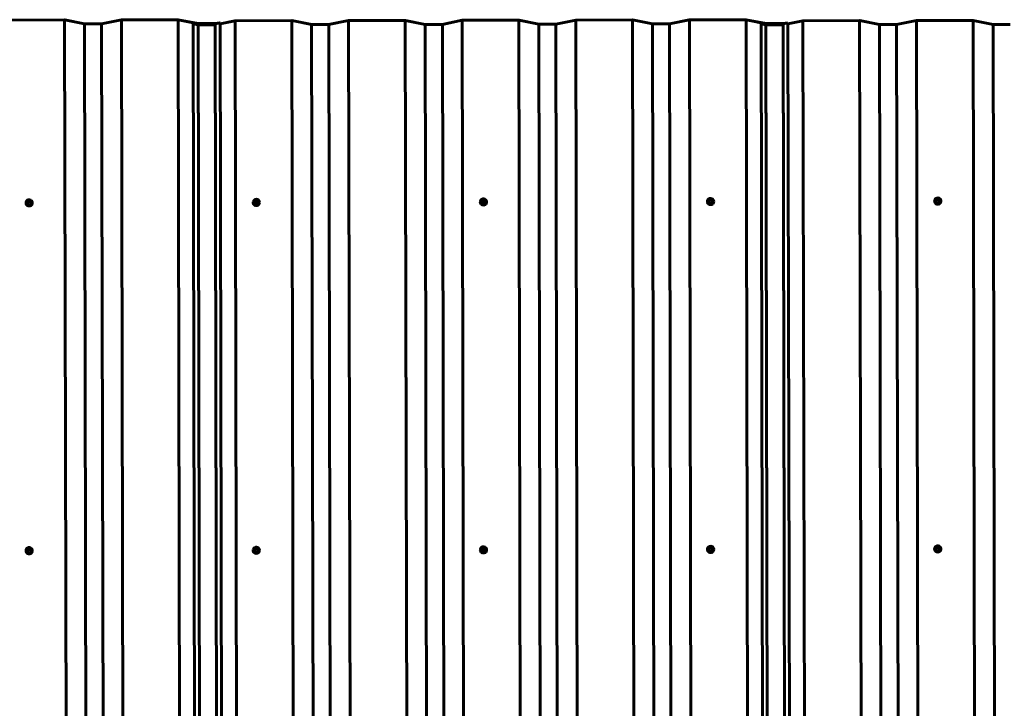
# Model space of a CAD drawing. Units: millimetres. Extents: x -3428 to 3423, y -2379 to 2467.
# Drawn here: x -1734 to 0, y 1255 to 2466 of the extents above; entities that cross this region are included whole.
import ezdxf

# ---------------------------------------------------------------- set-up
doc = ezdxf.new("R2010")
doc.units = ezdxf.units.MM
doc.linetypes.add('K5LT_BASIC', pattern=[0])

msp = doc.modelspace()

# ---------------------------------------------------------------- linework, layer by layer
at = {"color": 150, "linetype": 'K5LT_BASIC', "lineweight": 60}
for p, q in [((-1754.7, 2465.9), (-1654.5, 2466.1)), ((-1654.7, 2466), (-1754.5, 2465.8)), ((-1619.7, 2459), (-1654.7, 2466)), ((-1654.7, 2466), (-1645.1, -2370.6)), ((-1654.5, 2466.1), (-1619.5, 2459.1)), ((-1589.7, 2459.1), (-1554.7, 2466.2)), ((-1554.5, 2466.2), (-1589.5, 2459)), ((-1554.7, 2466.2), (-1454.5, 2466.4)), ((-1454.7, 2466.4), (-1554.5, 2466.2)), ((-1554.5, 2466.2), (-1544.9, -2370.4)), ((-1454.7, 2466.4), (-1445.1, -2370.2)), ((-1419.7, 2459.4), (-1454.7, 2466.4)), ((-1454.5, 2466.4), (-1419.5, 2459.5)), ((-1380.9, 2459.4), (-1354.7, 2464.7)), ((-1354.5, 2464.6), (-1380.9, 2459.2)), ((-1354.7, 2464.7), (-1254.5, 2464.9)), ((-1254.7, 2464.8), (-1354.5, 2464.6)), ((-1354.5, 2464.6), (-1344.9, -2371.9)), ((-1219.7, 2457.8), (-1254.7, 2464.8)), ((-1254.7, 2464.8), (-1245.1, -2371.7)), ((-1254.5, 2464.9), (-1219.5, 2457.9)), ((-1189.7, 2458), (-1154.7, 2465.1)), ((-1154.5, 2465), (-1189.5, 2457.9)), ((-1154.7, 2465.1), (-1054.5, 2465.3)), ((-1054.7, 2465.2), (-1154.5, 2465)), ((-1154.5, 2465), (-1144.9, -2371.5)), ((-1054.7, 2465.2), (-1045.1, -2371.3)), ((-1019.7, 2458.2), (-1054.7, 2465.2)), ((-1054.5, 2465.3), (-1019.5, 2458.3)), ((-989.7, 2458.3), (-954.7, 2465.5)), ((-954.5, 2465.4), (-989.5, 2458.3)), ((-954.7, 2465.5), (-854.5, 2465.7)), ((-854.7, 2465.6), (-954.5, 2465.4)), ((-954.5, 2465.4), (-944.9, -2371.2)), ((-854.7, 2465.6), (-845.1, -2371)), ((-819.7, 2458.6), (-854.7, 2465.6)), ((-854.5, 2465.7), (-819.5, 2458.7)), ((-789.7, 2458.7), (-754.7, 2465.9)), ((-754.5, 2465.8), (-789.5, 2458.7)), ((-754.7, 2465.9), (-654.5, 2466.1)), ((-654.7, 2466), (-754.5, 2465.8)), ((-754.5, 2465.8), (-744.9, -2370.8)), ((-619.7, 2459), (-654.7, 2466)), ((-654.7, 2466), (-645.1, -2370.6)), ((-654.5, 2466.1), (-619.5, 2459.1)), ((-589.7, 2459.1), (-554.7, 2466.2)), ((-554.5, 2466.2), (-589.5, 2459)), ((-554.7, 2466.2), (-454.5, 2466.4)), ((-454.7, 2466.4), (-554.5, 2466.2)), ((-554.5, 2466.2), (-544.9, -2370.4)), ((-454.7, 2466.4), (-445.1, -2370.2)), ((-419.7, 2459.4), (-454.7, 2466.4)), ((-454.5, 2466.4), (-419.5, 2459.5)), ((-380.9, 2459.4), (-354.7, 2464.7)), ((-354.5, 2464.6), (-380.9, 2459.2)), ((-354.7, 2464.7), (-254.5, 2464.9)), ((-254.7, 2464.8), (-354.5, 2464.6)), ((-354.5, 2464.6), (-344.9, -2371.9)), ((-219.7, 2457.8), (-254.7, 2464.8)), ((-254.7, 2464.8), (-245.1, -2371.7)), ((-254.5, 2464.9), (-219.5, 2457.9)), ((-189.7, 2458), (-154.7, 2465.1)), ((-154.5, 2465), (-189.5, 2457.9)), ((-154.7, 2465.1), (-54.5, 2465.3)), ((-54.7, 2465.2), (-154.5, 2465)), ((-154.5, 2465), (-144.9, -2371.5)), ((-54.7, 2465.2), (-45.1, -2371.3)), ((-19.7, 2458.2), (-54.7, 2465.2)), ((-54.5, 2465.3), (-19.5, 2458.3)), ((-1619.7, 2459), (-1610.1, -2377.6)), ((-1589.5, 2459), (-1619.7, 2459)), ((-1619.5, 2459.1), (-1589.7, 2459.1)), ((-1589.5, 2459), (-1579.9, -2377.5)), ((-1419.7, 2457.4), (-1428.3, 2459.1)), ((-1428.3, 2459.1), (-1418.7, -2377.4)), ((-1419.7, 2459.4), (-1410.1, -2377.2)), ((-1389.5, 2459.4), (-1419.7, 2459.4)), ((-1389.5, 2457.5), (-1419.7, 2457.4)), ((-1419.7, 2457.4), (-1410.1, -2379.1)), ((-1419.5, 2459.5), (-1389.7, 2459.5)), ((-1389.7, 2459.5), (-1381.3, 2461.2)), ((-1380.9, 2461.2), (-1389.5, 2459.4)), ((-1389.5, 2459.4), (-1379.9, -2377.1)), ((-1389.5, 2457.5), (-1379.9, -2379.1)), ((-1381.3, 2461.2), (-1380.9, 2461.2)), ((-1380.9, 2461.2), (-1371.3, -2375.4)), ((-1189.5, 2457.9), (-1219.7, 2457.8)), ((-1219.7, 2457.8), (-1210.1, -2378.7)), ((-1219.5, 2457.9), (-1189.7, 2458)), ((-1189.5, 2457.9), (-1179.9, -2378.7)), ((-989.5, 2458.3), (-1019.7, 2458.2)), ((-1019.7, 2458.2), (-1010.1, -2378.3)), ((-1019.5, 2458.3), (-989.7, 2458.3)), ((-989.5, 2458.3), (-979.9, -2378.3)), ((-789.5, 2458.7), (-819.7, 2458.6)), ((-819.7, 2458.6), (-810.1, -2378)), ((-819.5, 2458.7), (-789.7, 2458.7)), ((-789.5, 2458.7), (-779.9, -2377.9)), ((-619.7, 2459), (-610.1, -2377.6)), ((-589.5, 2459), (-619.7, 2459)), ((-619.5, 2459.1), (-589.7, 2459.1)), ((-589.5, 2459), (-579.9, -2377.5)), ((-419.7, 2457.4), (-428.3, 2459.1)), ((-428.3, 2459.1), (-418.7, -2377.4)), ((-419.7, 2459.4), (-410.1, -2377.2)), ((-389.5, 2459.4), (-419.7, 2459.4)), ((-389.5, 2457.5), (-419.7, 2457.4)), ((-419.7, 2457.4), (-410.1, -2379.1)), ((-419.5, 2459.5), (-389.7, 2459.5)), ((-389.7, 2459.5), (-381.3, 2461.2)), ((-380.9, 2461.2), (-389.5, 2459.4)), ((-389.5, 2459.4), (-379.9, -2377.1)), ((-389.5, 2457.5), (-379.9, -2379.1)), ((-381.3, 2461.2), (-380.9, 2461.2)), ((-380.9, 2461.2), (-371.3, -2375.4)), ((-189.5, 2457.9), (-219.7, 2457.8)), ((-219.7, 2457.8), (-210.1, -2378.7)), ((-219.5, 2457.9), (-189.7, 2458)), ((-189.5, 2457.9), (-179.9, -2378.7)), ((10.5, 2458.3), (-19.7, 2458.2)), ((-19.7, 2458.2), (-10.1, -2378.3)), ((-19.5, 2458.3), (10.3, 2458.3)), ((-920.6, 2148.8), (-916.2, 2150.2)), ((-916.2, 2150.2), (-916.2, 2149.5)), ((-916.2, 2150.2), (-912.8, 2147.2)), ((-520.6, 2149.6), (-516.2, 2151)), ((-516.2, 2151), (-516.2, 2150.3)), ((-516.2, 2151), (-512.8, 2147.9)), ((-121.5, 2145.9), (-120.6, 2150.4)), ((-120.6, 2150.4), (-116.2, 2151.8)), ((-120.6, 2150.4), (-120.6, 2149.7)), ((-116.2, 2151.8), (-116.2, 2151.1)), ((-116.2, 2151.8), (-112.8, 2148.7)), ((-1722.6, 2144.4), (-1722.6, 2144.2)), ((-1721.5, 2142.8), (-1720.6, 2147.3)), ((-1721.5, 2142.8), (-1721.5, 2142.1)), ((-1720.6, 2147.3), (-1716.2, 2148.7)), ((-1720.6, 2147.3), (-1720.6, 2146.6)), ((-1716.2, 2148.7), (-1716.2, 2148)), ((-1716.2, 2148.7), (-1712.7, 2145.6)), ((-1712.7, 2145.6), (-1712.7, 2144.9)), ((-1711.6, 2144.4), (-1711.6, 2144.2)), ((-1322.6, 2145.1), (-1322.6, 2145)), ((-1321.5, 2143.6), (-1320.6, 2148)), ((-1321.5, 2143.6), (-1321.5, 2142.9)), ((-1320.6, 2148), (-1316.2, 2149.4)), ((-1320.6, 2148), (-1320.6, 2147.3)), ((-1316.2, 2149.4), (-1316.2, 2148.7)), ((-1316.2, 2149.4), (-1312.7, 2146.4)), ((-1312.7, 2146.4), (-1312.7, 2145.7)), ((-1311.6, 2145.1), (-1311.6, 2145)), ((-922.6, 2145.9), (-922.6, 2145.8)), ((-921.5, 2144.3), (-920.6, 2148.8)), ((-921.5, 2144.3), (-921.5, 2143.7)), ((-920.6, 2148.8), (-920.6, 2148.1)), ((-912.8, 2147.2), (-912.8, 2146.5)), ((-911.6, 2145.9), (-911.6, 2145.8)), ((-522.6, 2146.7), (-522.6, 2146.5)), ((-521.5, 2145.1), (-520.6, 2149.6)), ((-521.5, 2145.1), (-521.5, 2144.4)), ((-520.6, 2149.6), (-520.6, 2148.9)), ((-512.8, 2147.9), (-512.8, 2147.2)), ((-511.6, 2146.7), (-511.6, 2146.5)), ((-122.6, 2147.5), (-122.6, 2147.3)), ((-121.5, 2145.9), (-121.5, 2145.2)), ((-112.8, 2148.7), (-112.8, 2148)), ((-111.6, 2147.5), (-111.6, 2147.3)), ((-1722.6, 1532.4), (-1722.6, 1532.2)), ((-1721.5, 1530.8), (-1720.6, 1535.3)), ((-1721.5, 1530.8), (-1721.5, 1530.1)), ((-1720.6, 1535.3), (-1716.2, 1536.7)), ((-1720.6, 1535.3), (-1720.6, 1534.6)), ((-1716.2, 1536.7), (-1716.2, 1536)), ((-1716.2, 1536.7), (-1712.7, 1533.6)), ((-1712.7, 1533.6), (-1712.7, 1532.9)), ((-1711.6, 1532.4), (-1711.6, 1532.2)), ((-1322.6, 1533.2), (-1322.6, 1533)), ((-1321.5, 1531.6), (-1320.6, 1536.1)), ((-1321.5, 1531.6), (-1321.5, 1530.9)), ((-1320.6, 1536.1), (-1316.2, 1537.5)), ((-1320.6, 1536.1), (-1320.6, 1535.4)), ((-1316.2, 1537.5), (-1316.2, 1536.8)), ((-1316.2, 1537.5), (-1312.7, 1534.4)), ((-1312.7, 1534.4), (-1312.7, 1533.7)), ((-1311.6, 1533.2), (-1311.6, 1533)), ((-922.6, 1533.9), (-922.6, 1533.8)), ((-921.5, 1532.4), (-920.6, 1536.8)), ((-921.5, 1532.4), (-921.5, 1531.7)), ((-920.6, 1536.8), (-916.2, 1538.2)), ((-920.6, 1536.8), (-920.6, 1536.1)), ((-916.2, 1538.2), (-916.2, 1537.6)), ((-916.2, 1538.2), (-912.8, 1535.2)), ((-912.8, 1535.2), (-912.8, 1534.5)), ((-911.6, 1533.9), (-911.6, 1533.8)), ((-522.6, 1534.7), (-522.6, 1534.6)), ((-521.5, 1533.1), (-520.6, 1537.6)), ((-521.5, 1533.1), (-521.5, 1532.5)), ((-520.6, 1537.6), (-516.2, 1539)), ((-520.6, 1537.6), (-520.6, 1536.9)), ((-516.2, 1539), (-516.2, 1538.3)), ((-516.2, 1539), (-512.8, 1536)), ((-512.8, 1536), (-512.8, 1535.3)), ((-511.6, 1534.7), (-511.6, 1534.6)), ((-122.6, 1535.5), (-122.6, 1535.3)), ((-121.5, 1533.9), (-120.6, 1538.4)), ((-121.5, 1533.9), (-121.5, 1533.2)), ((-120.6, 1538.4), (-116.2, 1539.8)), ((-120.6, 1538.4), (-120.6, 1537.7)), ((-116.2, 1539.8), (-116.2, 1539.1)), ((-116.2, 1539.8), (-112.8, 1536.7)), ((-112.8, 1536.7), (-112.8, 1536.1)), ((-111.6, 1535.5), (-111.6, 1535.3))]:
    msp.add_line(p, q, dxfattribs=at)
for centre, major_axis, start_param, end_param in [((-1717.1, 2144.4), (-5.5, 0), 3.141593, 6.0738), ((-1317.1, 2145.1), (-5.5, 0), 3.141593, 6.0738), ((-1317.1, 2145), (-5.5, 0), 3.141593, 6.0738), ((-917.1, 2145.9), (-5.5, 0), 3.141593, 6.0738), ((-917.1, 2145.8), (-5.5, 0), 3.141593, 6.0738), ((-517.1, 2146.7), (-5.5, 0), 3.141593, 6.0738), ((-517.1, 2146.5), (-5.5, 0), 3.141593, 6.0738), ((-517.1, 2145.8), (-4, 0), 3.979405, 5.026602), ((-117.1, 2147.5), (-5.5, 0), 3.141593, 6.0738), ((-117.1, 2147.3), (-5.5, 0), 3.141593, 6.0738), ((-117.1, 2146.6), (-4, 0), 5.026602, 6.0738), ((-117.1, 2146.6), (-4, 0), 3.979405, 5.026602), ((-1717.1, 2144.4), (-5.5, 0), 6.0738, 6.283185), ((-1717.1, 2144.2), (-5.5, 0), 6.0738, 6.283185), ((-1717.1, 2144.2), (-5.5, 0), 0, 3.141593), ((-1717.1, 2144.2), (-5.5, 0), 3.141593, 6.0738), ((-1717.1, 2143.5), (4, 0), 2.932207, 3.979405), ((-1717.1, 2143.5), (-4, 0), 5.026602, 6.0738), ((-1717.1, 2143.5), (-3.2, 0), 3.141593, 6.0738), ((-1717.1, 2143.5), (-3.2, 0), 6.0738, 6.283185), ((-1717.1, 2143.5), (-3.2, 0), 0, 3.141593), ((-1717.1, 2143.6), (-3.2, 0), 0.017298, 3.124294), ((-1717.1, 2143.5), (4, 0), 3.979405, 5.026602), ((-1717.1, 2143.5), (-4, 0), 3.979405, 5.026602), ((-1717.1, 2143.5), (4, 0), 5.026602, 6.0738), ((-1717.1, 2143.5), (-4, 0), 2.932207, 3.979405), ((-1317.1, 2145.1), (-5.5, 0), 6.0738, 6.283185), ((-1317.1, 2145), (-5.5, 0), 6.0738, 6.283185), ((-1317.1, 2145), (-5.5, 0), 0, 3.141593), ((-1317.1, 2144.3), (4, 0), 2.932207, 3.979405), ((-1317.1, 2144.3), (-4, 0), 5.026602, 6.0738), ((-1317.1, 2144.3), (-3.2, 0), 3.141593, 6.0738), ((-1317.1, 2144.3), (-3.2, 0), 6.0738, 6.283185), ((-1317.1, 2144.3), (-3.2, 0), 0, 3.141593), ((-1317.1, 2144.4), (-3.2, 0), 0.017298, 3.124294), ((-1317.1, 2144.3), (4, 0), 3.979405, 5.026602), ((-1317.1, 2144.3), (-4, 0), 3.979405, 5.026602), ((-1317.1, 2144.3), (4, 0), 5.026602, 6.0738), ((-1317.1, 2144.3), (-4, 0), 2.932207, 3.979405), ((-917.1, 2145.9), (-5.5, 0), 6.0738, 6.283185), ((-917.1, 2145.8), (-5.5, 0), 6.0738, 6.283185), ((-917.1, 2145.8), (-5.5, 0), 0, 3.141593), ((-917.1, 2145), (4, 0), 2.932207, 3.979405), ((-917.1, 2145), (-4, 0), 5.026602, 6.0738), ((-917.1, 2145), (-3.2, 0), 3.141593, 6.0738), ((-917.1, 2145), (-3.2, 0), 6.0738, 6.283185), ((-917.1, 2145.1), (-3.2, 0), 0.017298, 3.124294), ((-917.1, 2145), (-3.2, 0), 0, 3.141593), ((-917.1, 2145), (4, 0), 3.979405, 5.026602), ((-917.1, 2145), (-4, 0), 3.979405, 5.026602), ((-917.1, 2145), (4, 0), 5.026602, 6.0738), ((-917.1, 2145), (-4, 0), 2.932207, 3.979405), ((-517.1, 2146.7), (-5.5, 0), 6.0738, 6.283185), ((-517.1, 2146.5), (-5.5, 0), 6.0738, 6.283185), ((-517.1, 2146.5), (-5.5, 0), 0, 3.141593), ((-517.1, 2145.8), (4, 0), 2.932207, 3.979405), ((-517.1, 2145.8), (-4, 0), 5.026602, 6.0738), ((-517.1, 2145.8), (-3.2, 0), 3.141593, 6.0738), ((-517.1, 2145.8), (-3.2, 0), 6.0738, 6.283185), ((-517.1, 2145.9), (-3.2, 0), 0.017298, 3.124294), ((-517.1, 2145.8), (-3.2, 0), 0, 3.141593), ((-517.1, 2145.8), (4, 0), 3.979405, 5.026602), ((-517.1, 2145.8), (4, 0), 5.026602, 6.0738), ((-517.1, 2145.8), (-4, 0), 2.932207, 3.979405), ((-117.1, 2147.5), (-5.5, 0), 6.0738, 6.283185), ((-117.1, 2147.3), (-5.5, 0), 6.0738, 6.283185), ((-117.1, 2147.3), (-5.5, 0), 0, 3.141593), ((-117.1, 2146.6), (4, 0), 2.932207, 3.979405), ((-117.1, 2146.6), (-3.2, 0), 3.141593, 6.0738), ((-117.1, 2146.6), (-3.2, 0), 6.0738, 6.283185), ((-117.1, 2146.6), (-3.2, 0), 0, 3.141593), ((-117.1, 2146.7), (-3.2, 0), 0.017298, 3.124294), ((-117.1, 2146.6), (4, 0), 3.979405, 5.026602), ((-117.1, 2146.6), (4, 0), 5.026602, 6.0738), ((-117.1, 2146.6), (-4, 0), 2.932207, 3.979405), ((-1717.1, 1532.4), (-5.5, 0), 6.0738, 6.283185), ((-1717.1, 1532.2), (-5.5, 0), 6.0738, 6.283185), ((-1717.1, 1532.2), (-5.5, 0), 0, 3.141593), ((-1717.1, 1532.4), (-5.5, 0), 3.141593, 6.0738), ((-1717.1, 1532.2), (-5.5, 0), 3.141593, 6.0738), ((-1717.1, 1531.5), (4, 0), 2.932207, 3.979405), ((-1717.1, 1531.5), (-4, 0), 5.026602, 6.0738), ((-1717.1, 1531.5), (-3.2, 0), 3.141593, 6.0738), ((-1717.1, 1531.5), (-3.2, 0), 6.0738, 6.283185), ((-1717.1, 1531.6), (-3.2, 0), 0.017298, 3.124294), ((-1717.1, 1531.5), (-3.2, 0), 0, 3.141593), ((-1717.1, 1531.5), (4, 0), 3.979405, 5.026602), ((-1717.1, 1531.5), (-4, 0), 3.979405, 5.026602), ((-1717.1, 1531.5), (4, 0), 5.026602, 6.0738), ((-1717.1, 1531.5), (-4, 0), 2.932207, 3.979405), ((-1317.1, 1533.2), (-5.5, 0), 6.0738, 6.283185), ((-1317.1, 1533), (-5.5, 0), 6.0738, 6.283185), ((-1317.1, 1533), (-5.5, 0), 0, 3.141593), ((-1317.1, 1533.2), (-5.5, 0), 3.141593, 6.0738), ((-1317.1, 1533), (-5.5, 0), 3.141593, 6.0738), ((-1317.1, 1532.3), (4, 0), 2.932207, 3.979405), ((-1317.1, 1532.3), (-4, 0), 5.026602, 6.0738), ((-1317.1, 1532.3), (-3.2, 0), 3.141593, 6.0738), ((-1317.1, 1532.3), (-3.2, 0), 6.0738, 6.283185), ((-1317.1, 1532.3), (-3.2, 0), 0, 3.141593), ((-1317.1, 1532.4), (-3.2, 0), 0.017298, 3.124294), ((-1317.1, 1532.3), (4, 0), 3.979405, 5.026602), ((-1317.1, 1532.3), (-4, 0), 3.979405, 5.026602), ((-1317.1, 1532.3), (4, 0), 5.026602, 6.0738), ((-1317.1, 1532.3), (-4, 0), 2.932207, 3.979405), ((-917.1, 1533.9), (-5.5, 0), 6.0738, 6.283185), ((-917.1, 1533.8), (-5.5, 0), 6.0738, 6.283185), ((-917.1, 1533.8), (-5.5, 0), 0, 3.141593), ((-917.1, 1533.9), (-5.5, 0), 3.141593, 6.0738), ((-917.1, 1533.8), (-5.5, 0), 3.141593, 6.0738), ((-917.1, 1533.1), (4, 0), 2.932207, 3.979405), ((-917.1, 1533.1), (-4, 0), 5.026602, 6.0738), ((-917.1, 1533.1), (-3.2, 0), 3.141593, 6.0738), ((-917.1, 1533.1), (-3.2, 0), 6.0738, 6.283185), ((-917.1, 1533.1), (-3.2, 0), 0, 3.141593), ((-917.1, 1533.2), (-3.2, 0), 0.017298, 3.124294), ((-917.1, 1533.1), (4, 0), 3.979405, 5.026602), ((-917.1, 1533.1), (-4, 0), 3.979405, 5.026602), ((-917.1, 1533.1), (4, 0), 5.026602, 6.0738), ((-917.1, 1533.1), (-4, 0), 2.932207, 3.979405), ((-517.1, 1534.7), (-5.5, 0), 6.0738, 6.283185), ((-517.1, 1534.6), (-5.5, 0), 6.0738, 6.283185), ((-517.1, 1534.6), (-5.5, 0), 0, 3.141593), ((-517.1, 1534.7), (-5.5, 0), 3.141593, 6.0738), ((-517.1, 1534.6), (-5.5, 0), 3.141593, 6.0738), ((-517.1, 1533.8), (4, 0), 2.932207, 3.979405), ((-517.1, 1533.8), (-4, 0), 5.026602, 6.0738), ((-517.1, 1533.8), (-3.2, 0), 3.141593, 6.0738), ((-517.1, 1533.8), (-3.2, 0), 6.0738, 6.283185), ((-517.1, 1533.9), (-3.2, 0), 0.017298, 3.124294), ((-517.1, 1533.8), (-3.2, 0), 0, 3.141593), ((-517.1, 1533.8), (4, 0), 3.979405, 5.026602), ((-517.1, 1533.8), (-4, 0), 3.979405, 5.026602), ((-517.1, 1533.8), (4, 0), 5.026602, 6.0738), ((-517.1, 1533.8), (-4, 0), 2.932207, 3.979405), ((-117.1, 1535.5), (-5.5, 0), 6.0738, 6.283185), ((-117.1, 1535.3), (-5.5, 0), 6.0738, 6.283185), ((-117.1, 1535.3), (-5.5, 0), 0, 3.141593), ((-117.1, 1535.5), (-5.5, 0), 3.141593, 6.0738), ((-117.1, 1535.3), (-5.5, 0), 3.141593, 6.0738), ((-117.1, 1534.6), (4, 0), 2.932207, 3.979405), ((-117.1, 1534.6), (-4, 0), 5.026602, 6.0738), ((-117.1, 1534.6), (-3.2, 0), 3.141593, 6.0738), ((-117.1, 1534.6), (-3.2, 0), 6.0738, 6.283185), ((-117.1, 1534.7), (-3.2, 0), 0.017298, 3.124294), ((-117.1, 1534.6), (-3.2, 0), 0, 3.141593), ((-117.1, 1534.6), (4, 0), 3.979405, 5.026602), ((-117.1, 1534.6), (-4, 0), 3.979405, 5.026602), ((-117.1, 1534.6), (4, 0), 5.026602, 6.0738), ((-117.1, 1534.6), (-4, 0), 2.932207, 3.979405)]:
    msp.add_ellipse(centre, major_axis=major_axis, ratio=0.987053, start_param=start_param, end_param=end_param, dxfattribs=at)
for points in [[(-516.2, 2150.3), (-516.9, 2150), (-517.6, 2149.8), (-518.4, 2149.6)], [(-514.5, 2148.7), (-515, 2149.3), (-515.6, 2149.8), (-516.2, 2150.3)], [(-118.4, 2150.3), (-119.1, 2150.1), (-119.8, 2149.9), (-120.6, 2149.7)], [(-116.2, 2151.1), (-116.9, 2150.8), (-117.6, 2150.6), (-118.4, 2150.3)], [(-114.5, 2149.5), (-115, 2150), (-115.6, 2150.5), (-116.2, 2151.1)], [(-1721.5, 2142.1), (-1721, 2141.6), (-1720.4, 2141.1), (-1719.8, 2140.6)], [(-1721.1, 2144.3), (-1720.9, 2145.1), (-1720.7, 2145.8), (-1720.6, 2146.6)], [(-1718.4, 2147.2), (-1719.1, 2147), (-1719.8, 2146.8), (-1720.6, 2146.6)], [(-1719.8, 2140.6), (-1719.2, 2140), (-1718.7, 2139.5), (-1718.1, 2139.1)], [(-1716.2, 2148), (-1716.9, 2147.7), (-1717.6, 2147.5), (-1718.4, 2147.2)], [(-1718.1, 2139.1), (-1717.4, 2139.3), (-1716.6, 2139.5), (-1715.9, 2139.7)], [(-1714.5, 2146.4), (-1715, 2146.9), (-1715.6, 2147.4), (-1716.2, 2148)], [(-1715.9, 2139.7), (-1715.2, 2140), (-1714.4, 2140.2), (-1713.7, 2140.5)], [(-1712.7, 2144.9), (-1713.3, 2145.4), (-1713.9, 2145.9), (-1714.5, 2146.4)], [(-1713.2, 2142.7), (-1713.1, 2143.4), (-1712.9, 2144.2), (-1712.7, 2144.9)], [(-1321.5, 2142.9), (-1321, 2142.4), (-1320.4, 2141.8), (-1319.8, 2141.3)], [(-1321.1, 2145.1), (-1320.9, 2145.8), (-1320.7, 2146.6), (-1320.6, 2147.3)], [(-1318.4, 2148), (-1319.1, 2147.8), (-1319.8, 2147.6), (-1320.6, 2147.3)], [(-1319.8, 2141.3), (-1319.2, 2140.8), (-1318.7, 2140.3), (-1318.1, 2139.8)], [(-1316.2, 2148.7), (-1316.9, 2148.5), (-1317.6, 2148.3), (-1318.4, 2148)], [(-1318.1, 2139.8), (-1317.4, 2140), (-1316.6, 2140.3), (-1315.9, 2140.5)], [(-1314.5, 2147.2), (-1315, 2147.7), (-1315.6, 2148.2), (-1316.2, 2148.7)], [(-1315.9, 2140.5), (-1315.2, 2140.7), (-1314.4, 2141), (-1313.7, 2141.2)], [(-1312.7, 2145.7), (-1313.3, 2146.2), (-1313.9, 2146.7), (-1314.5, 2147.2)], [(-1313.2, 2143.4), (-1313.1, 2144.2), (-1312.9, 2144.9), (-1312.7, 2145.7)], [(-921.5, 2143.7), (-921, 2143.1), (-920.4, 2142.6), (-919.8, 2142.1)], [(-921.1, 2145.9), (-920.9, 2146.6), (-920.7, 2147.4), (-920.6, 2148.1)], [(-918.4, 2148.8), (-919.1, 2148.6), (-919.8, 2148.3), (-920.6, 2148.1)], [(-919.8, 2142.1), (-919.2, 2141.6), (-918.7, 2141.1), (-918.1, 2140.6)], [(-916.2, 2149.5), (-916.9, 2149.3), (-917.6, 2149), (-918.4, 2148.8)], [(-918.1, 2140.6), (-917.4, 2140.8), (-916.6, 2141), (-915.9, 2141.3)], [(-914.5, 2148), (-915, 2148.5), (-915.6, 2149), (-916.2, 2149.5)], [(-915.9, 2141.3), (-915.2, 2141.5), (-914.4, 2141.8), (-913.7, 2142)], [(-912.8, 2146.5), (-913.3, 2147), (-913.9, 2147.5), (-914.5, 2148)], [(-913.2, 2144.2), (-913.1, 2145), (-912.9, 2145.7), (-912.8, 2146.5)], [(-521.5, 2144.4), (-521, 2143.9), (-520.4, 2143.4), (-519.8, 2142.9)], [(-521.1, 2146.6), (-520.9, 2147.4), (-520.7, 2148.1), (-520.6, 2148.9)], [(-518.4, 2149.6), (-519.1, 2149.3), (-519.8, 2149.1), (-520.6, 2148.9)], [(-519.8, 2142.9), (-519.2, 2142.4), (-518.7, 2141.9), (-518.1, 2141.4)], [(-518.1, 2141.4), (-517.4, 2141.6), (-516.6, 2141.8), (-515.9, 2142.1)], [(-515.9, 2142.1), (-515.2, 2142.3), (-514.4, 2142.5), (-513.7, 2142.8)], [(-512.8, 2147.2), (-513.3, 2147.7), (-513.9, 2148.2), (-514.5, 2148.7)], [(-513.2, 2145), (-513.1, 2145.7), (-512.9, 2146.5), (-512.8, 2147.2)], [(-121.5, 2145.2), (-121, 2144.7), (-120.4, 2144.2), (-119.8, 2143.7)], [(-121.1, 2147.4), (-120.9, 2148.2), (-120.7, 2148.9), (-120.6, 2149.7)], [(-119.8, 2143.7), (-119.2, 2143.1), (-118.7, 2142.6), (-118.1, 2142.2)], [(-118.1, 2142.2), (-117.4, 2142.4), (-116.6, 2142.6), (-115.9, 2142.8)], [(-115.9, 2142.8), (-115.2, 2143.1), (-114.4, 2143.3), (-113.7, 2143.6)], [(-112.8, 2148), (-113.3, 2148.5), (-113.9, 2149), (-114.5, 2149.5)], [(-113.2, 2145.8), (-113.1, 2146.5), (-112.9, 2147.3), (-112.8, 2148)], [(-1721.5, 1530.1), (-1721, 1529.6), (-1720.4, 1529.1), (-1719.8, 1528.6)], [(-1721.1, 1532.3), (-1720.9, 1533.1), (-1720.7, 1533.8), (-1720.6, 1534.6)], [(-1718.4, 1535.3), (-1719.1, 1535), (-1719.8, 1534.8), (-1720.6, 1534.6)], [(-1719.8, 1528.6), (-1719.2, 1528.1), (-1718.7, 1527.6), (-1718.1, 1527.1)], [(-1716.2, 1536), (-1716.9, 1535.7), (-1717.6, 1535.5), (-1718.4, 1535.3)], [(-1718.1, 1527.1), (-1717.4, 1527.3), (-1716.6, 1527.5), (-1715.9, 1527.8)], [(-1714.5, 1534.4), (-1715, 1535), (-1715.6, 1535.5), (-1716.2, 1536)], [(-1715.9, 1527.8), (-1715.2, 1528), (-1714.4, 1528.2), (-1713.7, 1528.5)], [(-1712.7, 1532.9), (-1713.3, 1533.4), (-1713.9, 1533.9), (-1714.5, 1534.4)], [(-1713.2, 1530.7), (-1713.1, 1531.4), (-1712.9, 1532.2), (-1712.7, 1532.9)], [(-1321.5, 1530.9), (-1321, 1530.4), (-1320.4, 1529.9), (-1319.8, 1529.4)], [(-1321.1, 1533.1), (-1320.9, 1533.9), (-1320.7, 1534.6), (-1320.6, 1535.4)], [(-1318.4, 1536), (-1319.1, 1535.8), (-1319.8, 1535.6), (-1320.6, 1535.4)], [(-1319.8, 1529.4), (-1319.2, 1528.8), (-1318.7, 1528.3), (-1318.1, 1527.9)], [(-1316.2, 1536.8), (-1316.9, 1536.5), (-1317.6, 1536.3), (-1318.4, 1536)], [(-1318.1, 1527.9), (-1317.4, 1528.1), (-1316.6, 1528.3), (-1315.9, 1528.5)], [(-1314.5, 1535.2), (-1315, 1535.7), (-1315.6, 1536.3), (-1316.2, 1536.8)], [(-1315.9, 1528.5), (-1315.2, 1528.8), (-1314.4, 1529), (-1313.7, 1529.3)], [(-1312.7, 1533.7), (-1313.3, 1534.2), (-1313.9, 1534.7), (-1314.5, 1535.2)], [(-1313.2, 1531.5), (-1313.1, 1532.2), (-1312.9, 1533), (-1312.7, 1533.7)], [(-921.5, 1531.7), (-921, 1531.2), (-920.4, 1530.6), (-919.8, 1530.1)], [(-921.1, 1533.9), (-920.9, 1534.6), (-920.7, 1535.4), (-920.6, 1536.1)], [(-918.4, 1536.8), (-919.1, 1536.6), (-919.8, 1536.4), (-920.6, 1536.1)], [(-919.8, 1530.1), (-919.2, 1529.6), (-918.7, 1529.1), (-918.1, 1528.6)], [(-916.2, 1537.6), (-916.9, 1537.3), (-917.6, 1537.1), (-918.4, 1536.8)], [(-918.1, 1528.6), (-917.4, 1528.9), (-916.6, 1529.1), (-915.9, 1529.3)], [(-914.5, 1536), (-915, 1536.5), (-915.6, 1537), (-916.2, 1537.6)], [(-915.9, 1529.3), (-915.2, 1529.5), (-914.4, 1529.8), (-913.7, 1530)], [(-912.8, 1534.5), (-913.3, 1535), (-913.9, 1535.5), (-914.5, 1536)], [(-913.2, 1532.2), (-913.1, 1533), (-912.9, 1533.7), (-912.8, 1534.5)], [(-521.5, 1532.5), (-521, 1531.9), (-520.4, 1531.4), (-519.8, 1530.9)], [(-521.1, 1534.7), (-520.9, 1535.4), (-520.7, 1536.2), (-520.6, 1536.9)], [(-518.4, 1537.6), (-519.1, 1537.4), (-519.8, 1537.1), (-520.6, 1536.9)], [(-519.8, 1530.9), (-519.2, 1530.4), (-518.7, 1529.9), (-518.1, 1529.4)], [(-516.2, 1538.3), (-516.9, 1538.1), (-517.6, 1537.8), (-518.4, 1537.6)], [(-518.1, 1529.4), (-517.4, 1529.6), (-516.6, 1529.9), (-515.9, 1530.1)], [(-514.5, 1536.8), (-515, 1537.3), (-515.6, 1537.8), (-516.2, 1538.3)], [(-515.9, 1530.1), (-515.2, 1530.3), (-514.4, 1530.6), (-513.7, 1530.8)], [(-512.8, 1535.3), (-513.3, 1535.8), (-513.9, 1536.3), (-514.5, 1536.8)], [(-513.2, 1533), (-513.1, 1533.8), (-512.9, 1534.5), (-512.8, 1535.3)], [(-121.5, 1533.2), (-121, 1532.7), (-120.4, 1532.2), (-119.8, 1531.7)], [(-121.1, 1535.4), (-120.9, 1536.2), (-120.7, 1536.9), (-120.6, 1537.7)], [(-118.4, 1538.4), (-119.1, 1538.1), (-119.8, 1537.9), (-120.6, 1537.7)], [(-119.8, 1531.7), (-119.2, 1531.2), (-118.7, 1530.7), (-118.1, 1530.2)], [(-116.2, 1539.1), (-116.9, 1538.8), (-117.6, 1538.6), (-118.4, 1538.4)], [(-118.1, 1530.2), (-117.4, 1530.4), (-116.6, 1530.6), (-115.9, 1530.9)], [(-114.5, 1537.5), (-115, 1538.1), (-115.6, 1538.6), (-116.2, 1539.1)], [(-115.9, 1530.9), (-115.2, 1531.1), (-114.4, 1531.3), (-113.7, 1531.6)], [(-112.8, 1536.1), (-113.3, 1536.5), (-113.9, 1537), (-114.5, 1537.5)], [(-113.2, 1533.8), (-113.1, 1534.5), (-112.9, 1535.3), (-112.8, 1536.1)]]:
    msp.add_open_spline(points, degree=3, dxfattribs=at)
for points in [[(-1721.5, 2142.1), (-1721.5, 2142.5), (-1721.4, 2142.8), (-1721.2, 2143.6), (-1721.1, 2143.9), (-1721.1, 2144.3)], [(-1713.7, 2140.5), (-1713.6, 2140.8), (-1713.5, 2141.2), (-1713.4, 2141.9), (-1713.3, 2142.3), (-1713.2, 2142.7)], [(-1321.5, 2142.9), (-1321.5, 2143.2), (-1321.4, 2143.6), (-1321.2, 2144.3), (-1321.1, 2144.7), (-1321.1, 2145.1)], [(-1313.7, 2141.2), (-1313.6, 2141.6), (-1313.5, 2142), (-1313.4, 2142.7), (-1313.3, 2143.1), (-1313.2, 2143.4)], [(-921.5, 2143.7), (-921.5, 2144), (-921.4, 2144.4), (-921.2, 2145.1), (-921.1, 2145.5), (-921.1, 2145.9)], [(-913.7, 2142), (-913.6, 2142.4), (-913.6, 2142.7), (-913.4, 2143.5), (-913.3, 2143.8), (-913.2, 2144.2)], [(-521.5, 2144.4), (-521.5, 2144.8), (-521.4, 2145.2), (-521.2, 2145.9), (-521.1, 2146.3), (-521.1, 2146.6)], [(-513.7, 2142.8), (-513.6, 2143.2), (-513.6, 2143.5), (-513.4, 2144.3), (-513.3, 2144.6), (-513.2, 2145)], [(-121.5, 2145.2), (-121.5, 2145.6), (-121.4, 2145.9), (-121.2, 2146.7), (-121.1, 2147), (-121.1, 2147.4)], [(-113.7, 2143.6), (-113.6, 2143.9), (-113.6, 2144.3), (-113.4, 2145), (-113.3, 2145.4), (-113.2, 2145.8)], [(-1721.5, 1530.1), (-1721.5, 1530.5), (-1721.4, 1530.9), (-1721.2, 1531.6), (-1721.1, 1532), (-1721.1, 1532.3)], [(-1713.7, 1528.5), (-1713.6, 1528.9), (-1713.5, 1529.2), (-1713.4, 1530), (-1713.3, 1530.3), (-1713.2, 1530.7)], [(-1321.5, 1530.9), (-1321.5, 1531.3), (-1321.4, 1531.6), (-1321.2, 1532.4), (-1321.1, 1532.7), (-1321.1, 1533.1)], [(-1313.7, 1529.3), (-1313.6, 1529.6), (-1313.5, 1530), (-1313.4, 1530.7), (-1313.3, 1531.1), (-1313.2, 1531.5)], [(-921.5, 1531.7), (-921.5, 1532), (-921.4, 1532.4), (-921.2, 1533.1), (-921.1, 1533.5), (-921.1, 1533.9)], [(-913.7, 1530), (-913.6, 1530.4), (-913.6, 1530.8), (-913.4, 1531.5), (-913.3, 1531.9), (-913.2, 1532.2)], [(-521.5, 1532.5), (-521.5, 1532.8), (-521.4, 1533.2), (-521.2, 1533.9), (-521.1, 1534.3), (-521.1, 1534.7)], [(-513.7, 1530.8), (-513.6, 1531.2), (-513.6, 1531.5), (-513.4, 1532.3), (-513.3, 1532.6), (-513.2, 1533)], [(-121.5, 1533.2), (-121.5, 1533.6), (-121.4, 1534), (-121.2, 1534.7), (-121.1, 1535.1), (-121.1, 1535.4)], [(-113.7, 1531.6), (-113.6, 1532), (-113.6, 1532.3), (-113.4, 1533.1), (-113.3, 1533.4), (-113.2, 1533.8)]]:
    msp.add_open_spline(points, degree=3, knots=[0.0038671, 0.0038671, 0.0038671, 0.0038671, 0.005027338, 0.005027338, 0.006187576, 0.006187576, 0.006187576, 0.006187576], dxfattribs=at)

doc.saveas('drawing.dxf')
